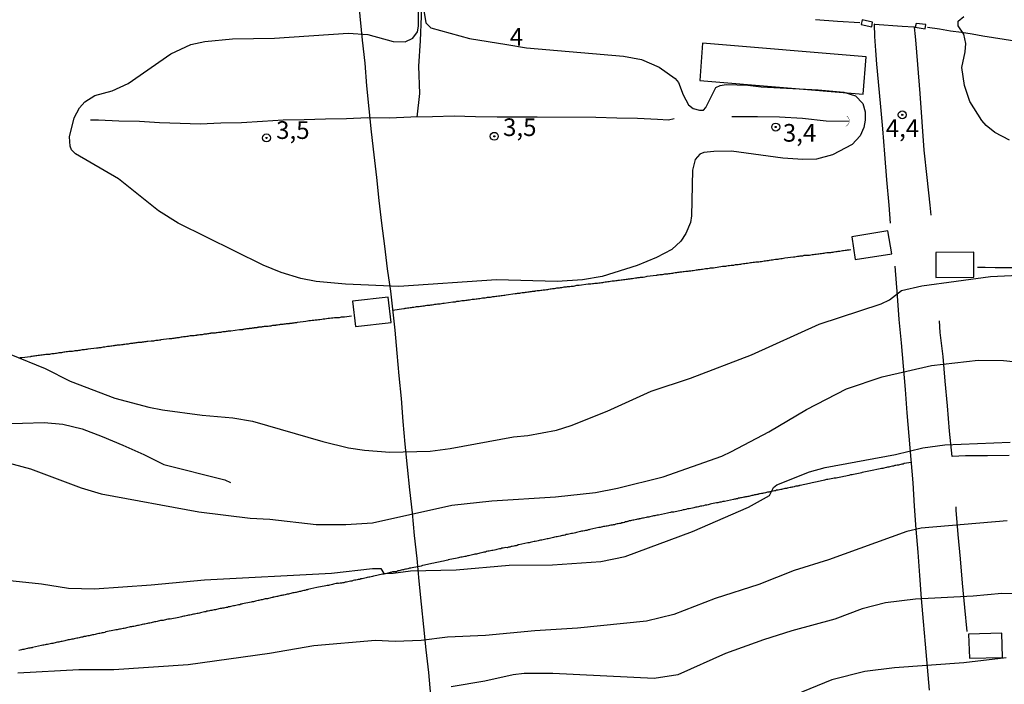
# Model space of a CAD drawing. Units: millimetres. Extents: x 177366 to 179299, y 1658850 to 1660419.
# Drawn here: x 178850 to 178989, y 1659396 to 1659490 of the extents above; entities that cross this region are included whole.
import ezdxf
from ezdxf.enums import TextEntityAlignment as Align

# ---------------------------------------------------------------- set-up
doc = ezdxf.new("R2010")
doc.units = ezdxf.units.MM
doc.header["$MEASUREMENT"] = 0
for name, color, linetype in [('V-BUEIRO', 5, 'Continuous'), ('V-CURVA_DE_NIVEL', 40, 'Continuous'), ('V-CURVA_MESTRA', 30, 'Continuous'), ('V-EDIFICACAO', 2, 'Continuous'), ('V-LOTE', 1, 'Continuous'), ('V-PONTO_DE_APARELHO', 4, 'Continuous'), ('V-TESTADA', 5, 'Continuous'), ('V-TEXTO_DE_ALTIMETRIA', 42, 'Continuous'), ('V-VALETA', 22, 'Continuous')]:
    doc.layers.add(name, color=color, linetype=linetype)

# ---------------------------------------------------------------- blocks, each defined once
blk = doc.blocks.new('305')
at = {"color": 0, "linetype": 'ByBlock', "lineweight": -2, "const_width": 0.05}
blk.add_lwpolyline([(0.73, 0.39, 0.60863), (-0.73, 0.38)], format="xyb", dxfattribs=at)
blk = doc.blocks.new('805')
at = {"color": 0, "linetype": 'ByBlock', "lineweight": -2}
for radius in [0.562, 0.0806]:
    blk.add_circle((0, 0), radius, dxfattribs=at)

msp = doc.modelspace()

# ---------------------------------------------------------------- linework, layer by layer
at = {"layer": 'V-CURVA_DE_NIVEL'}
for points in [[(178907.12, 1659492.06), (178907.56, 1659489.17), (178908.28, 1659488.45), (178913.76, 1659486.96), (178919.03, 1659486.13)], [(178919.03, 1659486.13), (178921.81, 1659485.63), (178935.57, 1659484.48), (178938.11, 1659483.97), (178940.61, 1659482.91), (178942.86, 1659481.3), (178943.33, 1659480.75), (178944, 1659478.97), (178944.75, 1659477.57), (178945.41, 1659477.06), (178946.3, 1659476.8), (178946.91, 1659476.82), (178947.21, 1659477.19), (178948.65, 1659480.05), (178949.23, 1659480.33), (178950.12, 1659480.45), (178953.17, 1659480.35), (178955.04, 1659480.11), (178963.1, 1659479.69), (178966.75, 1659479.35), (178968.4, 1659478.84), (178969.44, 1659477.74), (178969.76, 1659476.59), (178969.78, 1659475.41), (178969.59, 1659474.35), (178969.08, 1659473.2), (178967.94, 1659471.96), (178965.14, 1659470.5), (178962.89, 1659469.89), (178960.94, 1659469.82), (178958.14, 1659470.04), (178950.84, 1659471.03), (178948.34, 1659470.99), (178946.94, 1659470.84), (178946.38, 1659470.59), (178945.7, 1659469.85), (178945.32, 1659468.32), (178945.19, 1659461.87), (178945.05, 1659460.93), (178944.41, 1659459.37), (178943.67, 1659458.27), (178942.4, 1659457.11), (178940.23, 1659455.95), (178937.52, 1659454.83), (178932.55, 1659453.28), (178929.75, 1659452.81), (178926.19, 1659452.56), (178917.58, 1659452.81), (178903.75, 1659451.86), (178896.19, 1659452.22), (178892.08, 1659452.6), (178889.91, 1659453), (178887.11, 1659453.87), (178884.57, 1659454.87), (178872.52, 1659460.85), (178869.72, 1659462.59), (178864.08, 1659467.11), (178857.97, 1659470.63), (178857.41, 1659471.2), (178857.22, 1659471.71), (178857.16, 1659473.07), (178857.79, 1659475.75), (178858.56, 1659477.15), (178859.32, 1659477.99), (178860.72, 1659478.88), (178863.2, 1659479.56), (178865.43, 1659480.58), (178871.5, 1659484.8), (178874.3, 1659486.12), (178876.29, 1659486.54), (178880.2, 1659486.92), (178886.14, 1659487.01), (178896.58, 1659487.73), (178899.38, 1659487.54), (178902.98, 1659486.54), (178904.64, 1659486.5), (178905.74, 1659487.01), (178906.42, 1659487.88), (178906.56, 1659488.69), (178906.56, 1659491.66)], [(178990.19, 1659472.58), (178988.13, 1659473.64), (178986.88, 1659474.66), (178986.28, 1659475.36), (178984.61, 1659478.04), (178983.82, 1659480.29), (178983.46, 1659482.87), (178983.93, 1659485.08), (178984.01, 1659486.27), (178983.74, 1659487.58), (178982.95, 1659488.77), (178982.95, 1659489.43), (178983.72, 1659490.06)], [(178847.19, 1659427.23), (178851.64, 1659426.06), (178858.81, 1659423.37), (178861.61, 1659422.54), (178875.45, 1659419.99), (178882.7, 1659419.08), (178885.5, 1659418.93), (178892.08, 1659418.21), (178896.28, 1659418.21), (178900.05, 1659418.42), (178911.25, 1659420.93), (178916.94, 1659421.56), (178925.93, 1659422.13), (178931.58, 1659422.71), (178934.72, 1659423.32), (178941.17, 1659424.92), (178949.48, 1659427.88), (178950.84, 1659428.52), (178956.14, 1659431.32), (178961.45, 1659434.48), (178967.15, 1659437.41), (178972.18, 1659439.11), (178979.18, 1659440.68), (178985.76, 1659441.44), (178989.36, 1659441.4), (178993.01, 1659441.02)], [(178848.25, 1659410.32), (178853.17, 1659409.79), (178856.99, 1659409.17), (178860.68, 1659409.09), (178868.7, 1659409.64), (178876.25, 1659410.36), (178894.24, 1659411.32), (178900.01, 1659411.99), (178901.2, 1659411.95), (178901.66, 1659411.27), (178902.98, 1659411.3), (178905.4, 1659411.64), (178911.89, 1659411.76), (178919.4, 1659412.44), (178925.51, 1659412.5), (178932.34, 1659412.95), (178935.82, 1659413.65), (178945.34, 1659417.19), (178953.26, 1659420.67), (178956.21, 1659422.28), (178956.8, 1659423.45), (178957.25, 1659423.79), (178961.87, 1659425.64), (178964.12, 1659426.27), (178974.09, 1659428.12), (178977.95, 1659429.03), (178981.05, 1659429.47), (178990.3, 1659429.84)], [(178989.87, 1659418.7), (178977.7, 1659417.68), (178975.66, 1659417.21), (178964.59, 1659413.2), (178959.71, 1659411.68), (178954.7, 1659409.7), (178948.55, 1659407.71), (178942.69, 1659405.46), (178938.83, 1659404.53), (178929.03, 1659403.51), (178923.01, 1659403.17), (178916.01, 1659402.49), (178910.66, 1659402.24), (178906.93, 1659401.77), (178903.23, 1659401.66), (178900.48, 1659401.76), (178891.74, 1659401.01), (178885.46, 1659399.93), (178873.92, 1659398.33), (178863.4, 1659397.65), (178858.48, 1659397.61), (178849.82, 1659397.15)], [(178993.35, 1659408.39), (178989.11, 1659408.43), (178985.04, 1659408.05), (178976.89, 1659407.62), (178972.65, 1659407.12), (178969.34, 1659406.27), (178965.48, 1659404.78), (178959.37, 1659403.17), (178955.38, 1659401.9), (178949.99, 1659399.95), (178943.25, 1659396.93), (178939.89, 1659396.42), (178925.55, 1659397.1), (178921.52, 1659397.1), (178919.95, 1659396.93), (178915.92, 1659396.04), (178911.17, 1659395.24)]]:
    msp.add_lwpolyline(points, dxfattribs=at)
at = {"layer": 'V-CURVA_MESTRA'}
for points in [[(178848.84, 1659442.25), (178853.68, 1659440.27), (178857.24, 1659438.49), (178863.57, 1659436.05), (178868.36, 1659434.78), (178870.31, 1659434.42), (178875.91, 1659433.65), (178880.28, 1659433.3), (178883.04, 1659432.81), (178893.01, 1659429.92), (178896.62, 1659429.05), (178898.91, 1659428.69), (178902.47, 1659428.44), (178908.2, 1659428.56), (178911.04, 1659428.95), (178919.99, 1659430.62), (178922.03, 1659430.81), (178926.1, 1659431.53), (178928.14, 1659432.19), (178933.25, 1659434.23), (178939.49, 1659437.05), (178945.03, 1659438.92), (178953.68, 1659442.21), (178963.25, 1659446.55), (178972.05, 1659449.42), (178973.24, 1659449.97), (178974.94, 1659451.3), (178977.78, 1659451.98), (178987.5, 1659453.28), (178996.45, 1659453.72)], [(178989.75, 1659399.35), (178983.72, 1659398.63), (178973.92, 1659397.93), (178969.72, 1659397.38), (178965.05, 1659396.23), (178960.89, 1659394.54), (178955.76, 1659392.06), (178953.43, 1659391.27), (178938.49, 1659390.12), (178934, 1659389.47), (178926.15, 1659387.75), (178921.44, 1659387.15), (178915.92, 1659386.22), (178908.5, 1659383.93), (178903.36, 1659382.06), (178897.89, 1659381), (178887.28, 1659378.46), (178881, 1659376.08), (178869.68, 1659372.69), (178863.4, 1659370.23), (178859.49, 1659368.55), (178856.74, 1659367.17), (178849.65, 1659363.29)]]:
    msp.add_lwpolyline(points, dxfattribs=at)
at = {"layer": 'V-EDIFICACAO'}
for points in [[(178969.34, 1659489.58), (178969.22, 1659488.93), (178970.72, 1659488.62), (178970.81, 1659489.28), (178969.34, 1659489.58)], [(178976.99, 1659489.06), (178976.85, 1659488.57), (178978.26, 1659488.34), (178978.34, 1659488.93), (178976.99, 1659489.06)], [(178946.74, 1659486.31), (178946.38, 1659481.01), (178969.47, 1659479.1), (178969.9, 1659484.37), (178946.74, 1659486.31)], [(178967.88, 1659458.91), (178968.34, 1659455.68), (178973.54, 1659456.5), (178972.97, 1659459.73), (178967.88, 1659458.91)], [(178979.76, 1659456.69), (178979.8, 1659453.12), (178985.17, 1659453.21), (178985.15, 1659456.75), (178979.76, 1659456.69)], [(178897.18, 1659449.79), (178897.62, 1659446.22), (178902.68, 1659446.79), (178902.27, 1659450.36), (178897.18, 1659449.79)], [(178984.41, 1659402.69), (178984.55, 1659399.28), (178989.23, 1659399.36), (178989.1, 1659402.84), (178984.41, 1659402.69)]]:
    msp.add_lwpolyline(points, close=True, dxfattribs=at)
at = {"layer": 'V-LOTE'}
for points in [[(178898.11, 1659491.6), (178898.59, 1659486.74), (178898.93, 1659483.49), (178899.2, 1659480.24), (178899.52, 1659476.99), (178899.84, 1659473.74), (178900.21, 1659470.51), (178900.58, 1659467.28), (178900.95, 1659464.05), (178901.32, 1659460.82), (178901.72, 1659457.59), (178902.12, 1659454.36), (178902.56, 1659451.21), (178903.18, 1659445.71), (178903.47, 1659442.42), (178903.76, 1659439.22), (178904.08, 1659436.01), (178904.34, 1659432.78), (178904.63, 1659429.55), (178904.92, 1659426.32), (178905.29, 1659423.09), (178905.66, 1659419.86), (178905.95, 1659416.63), (178906.29, 1659413.4), (178906.6, 1659410.17), (178906.91, 1659406.94), (178907.25, 1659403.71), (178907.6, 1659400.48), (178907.95, 1659397.25), (178908.26, 1659394.02)], [(178962.76, 1659489.66), (178965.85, 1659489.41), (178969.04, 1659489.21)], [(178971.09, 1659488.98), (178971.03, 1659488.98), (178971.11, 1659487.22), (178971.25, 1659485.28), (178971.4, 1659483.34), (178971.92, 1659477.81), (178972.21, 1659474.2), (178972.5, 1659470.59), (178972.79, 1659466.98), (178973.11, 1659463.37), (178973.32, 1659460.81)], [(178971.09, 1659488.98), (178975.02, 1659488.7), (178976.64, 1659488.59), (178976.71, 1659488.57), (178976.85, 1659487.24), (178976.94, 1659486.19), (178977.5, 1659479.16), (178977.8, 1659475.17), (178978.1, 1659471.18), (178978.5, 1659467.29), (178978.92, 1659463.4), (178979.06, 1659461.97)], [(178978.6, 1659488.56), (178980.3, 1659488.32), (178981.85, 1659488.06), (178983.4, 1659487.84), (178984.92, 1659487.61), (178986.43, 1659487.35), (178987.94, 1659487.11), (178989.45, 1659486.87), (178990.96, 1659486.63)], [(178902.86, 1659448.54), (178904.45, 1659448.74), (178904.56, 1659448.76), (178904.65, 1659448.8), (178904.82, 1659448.8), (178904.99, 1659448.85), (178905.16, 1659448.85), (178905.37, 1659448.89), (178905.54, 1659448.89), (178905.71, 1659448.93), (178905.89, 1659448.95), (178906.1, 1659448.97), (178906.27, 1659449.02), (178906.44, 1659449.02), (178906.65, 1659449.06), (178906.82, 1659449.08), (178906.99, 1659449.1), (178907.16, 1659449.12), (178907.38, 1659449.14), (178907.55, 1659449.17), (178907.72, 1659449.21), (178907.93, 1659449.23), (178908.14, 1659449.25), (178908.31, 1659449.27), (178908.48, 1659449.29), (178908.7, 1659449.34), (178908.87, 1659449.36), (178909.04, 1659449.36), (178909.25, 1659449.4), (178909.46, 1659449.42), (178909.63, 1659449.44), (178909.8, 1659449.46), (178910.01, 1659449.51), (178910.19, 1659449.53), (178911.42, 1659449.71), (178911.59, 1659449.7), (178911.76, 1659449.72), (178911.97, 1659449.78), (178912.14, 1659449.8), (178912.31, 1659449.8), (178912.48, 1659449.85), (178912.7, 1659449.87), (178912.87, 1659449.91), (178913.04, 1659449.91), (178913.25, 1659449.93), (178913.42, 1659449.95), (178913.59, 1659449.97), (178913.76, 1659449.99), (178913.97, 1659450.04), (178914.14, 1659450.06), (178914.31, 1659450.06), (178914.49, 1659450.1), (178914.7, 1659450.12), (178914.87, 1659450.14), (178915.04, 1659450.19), (178915.25, 1659450.19), (178915.42, 1659450.23), (178915.59, 1659450.27), (178915.76, 1659450.29), (178915.98, 1659450.29), (178916.15, 1659450.32), (178916.32, 1659450.34), (178916.53, 1659450.36), (178916.74, 1659450.38), (178916.91, 1659450.4), (178917.08, 1659450.44), (178917.29, 1659450.46), (178917.47, 1659450.49), (178917.64, 1659450.51), (178917.85, 1659450.53), (178918.06, 1659450.57), (178918.23, 1659450.59), (178918.4, 1659450.61), (178918.61, 1659450.63), (178918.78, 1659450.66), (178918.96, 1659450.7), (178920.23, 1659450.86), (178920.4, 1659450.89), (178920.57, 1659450.91), (178920.74, 1659450.93), (178920.91, 1659450.95), (178921.04, 1659450.97), (178921.21, 1659451), (178921.38, 1659451.02), (178921.55, 1659451.04), (178921.68, 1659451.06), (178921.85, 1659451.08), (178922.02, 1659451.1), (178922.19, 1659451.12), (178922.36, 1659451.14), (178922.53, 1659451.17), (178922.7, 1659451.19), (178922.87, 1659451.21), (178923, 1659451.21), (178923.04, 1659451.25), (178923.17, 1659451.25), (178923.34, 1659451.29), (178923.51, 1659451.29), (178923.68, 1659451.31), (178923.85, 1659451.34), (178924.02, 1659451.36), (178924.02, 1659451.36), (178924.19, 1659451.4), (178924.32, 1659451.4), (178924.49, 1659451.42), (178924.66, 1659451.44), (178924.83, 1659451.46), (178925, 1659451.51), (178925.17, 1659451.53), (178925.34, 1659451.55), (178925.51, 1659451.57), (178925.64, 1659451.57), (178925.81, 1659451.61), (178925.98, 1659451.64), (178926.15, 1659451.66), (178926.32, 1659451.68), (178926.49, 1659451.68), (178926.66, 1659451.72), (178926.83, 1659451.74), (178927, 1659451.76), (178927.17, 1659451.81), (178927.34, 1659451.81), (178927.51, 1659451.83), (178927.64, 1659451.85), (178927.81, 1659451.85), (178927.98, 1659451.89), (178928.15, 1659451.91), (178928.32, 1659451.93), (178928.49, 1659451.93), (178928.66, 1659451.98), (178928.83, 1659452), (178928.96, 1659452.04), (178929.13, 1659452.06), (178929.3, 1659452.06), (178930.58, 1659452.25), (178930.79, 1659452.25), (178930.96, 1659452.27), (178931.17, 1659452.29), (178931.34, 1659452.29), (178931.51, 1659452.32), (178931.68, 1659452.34), (178931.9, 1659452.36), (178932.07, 1659452.4), (178932.24, 1659452.4), (178932.45, 1659452.44), (178932.62, 1659452.44), (178932.79, 1659452.49), (178932.96, 1659452.51), (178933.17, 1659452.53), (178933.34, 1659452.57), (178933.52, 1659452.57), (178933.73, 1659452.61), (178933.94, 1659452.66), (178934.11, 1659452.66), (178934.28, 1659452.68), (178934.49, 1659452.7), (178934.66, 1659452.74), (178934.83, 1659452.76), (178935.01, 1659452.78), (178935.22, 1659452.8), (178935.39, 1659452.83), (178935.56, 1659452.87), (178935.77, 1659452.87), (178935.94, 1659452.91), (178936.11, 1659452.91), (178936.28, 1659452.95), (178936.5, 1659452.97), (178936.67, 1659453), (178936.84, 1659453), (178937.05, 1659453.04), (178937.26, 1659453.08), (178937.43, 1659453.1), (178937.6, 1659453.13), (178937.82, 1659453.15), (178937.99, 1659453.17), (178938.16, 1659453.21), (178938.37, 1659453.21), (178938.58, 1659453.25), (178938.75, 1659453.27), (178938.92, 1659453.32), (178940.2, 1659453.48), (178940.28, 1659453.49), (178940.37, 1659453.51), (178940.54, 1659453.51), (178940.71, 1659453.55), (178940.88, 1659453.55), (178941.09, 1659453.59), (178941.26, 1659453.61), (178941.43, 1659453.64), (178941.6, 1659453.66), (178941.82, 1659453.68), (178941.99, 1659453.7), (178942.16, 1659453.72), (178942.37, 1659453.76), (178942.54, 1659453.76), (178942.71, 1659453.81), (178942.88, 1659453.83), (178943.09, 1659453.85), (178943.26, 1659453.89), (178943.43, 1659453.89), (178943.6, 1659453.93), (178943.82, 1659453.93), (178943.82, 1659453.93), (178943.99, 1659453.98), (178944.16, 1659454), (178944.37, 1659454.04), (178944.54, 1659454.04), (178944.71, 1659454.06), (178944.88, 1659454.1), (178945.1, 1659454.1), (178945.27, 1659454.15), (178945.44, 1659454.15), (178945.65, 1659454.19), (178945.86, 1659454.21), (178946.03, 1659454.23), (178946.2, 1659454.27), (178946.41, 1659454.29), (178946.59, 1659454.32), (178946.76, 1659454.34), (178946.97, 1659454.36), (178947.18, 1659454.4), (178947.35, 1659454.4), (178947.52, 1659454.44), (178947.73, 1659454.46), (178947.9, 1659454.49), (178948.08, 1659454.53), (178948.29, 1659454.53), (178949.59, 1659454.74), (178949.63, 1659454.74), (178949.82, 1659454.74), (178950.03, 1659454.76), (178950.2, 1659454.79), (178950.37, 1659454.83), (178950.59, 1659454.85), (178950.8, 1659454.87), (178950.97, 1659454.91), (178951.18, 1659454.91), (178951.4, 1659454.96), (178951.57, 1659454.98), (178951.78, 1659455), (178951.99, 1659455.04), (178952.16, 1659455.04), (178952.33, 1659455.08), (178952.55, 1659455.13), (178952.76, 1659455.13), (178952.93, 1659455.17), (178953.14, 1659455.17), (178953.35, 1659455.21), (178953.52, 1659455.25), (178953.69, 1659455.25), (178953.91, 1659455.3), (178954.12, 1659455.32), (178954.29, 1659455.34), (178954.5, 1659455.38), (178954.72, 1659455.38), (178954.89, 1659455.42), (178955.1, 1659455.42), (178955.31, 1659455.47), (178955.48, 1659455.51), (178955.65, 1659455.51), (178955.87, 1659455.55), (178956.08, 1659455.57), (178956.25, 1659455.59), (178956.46, 1659455.64), (178956.67, 1659455.66), (178956.85, 1659455.68), (178957.06, 1659455.72), (178957.27, 1659455.72), (178957.44, 1659455.76), (178957.61, 1659455.78), (178957.82, 1659455.81), (178958.04, 1659455.83), (178958.21, 1659455.87), (178958.4, 1659455.91), (178959.65, 1659456.07), (178959.83, 1659456.08), (178960, 1659456.11), (178960.21, 1659456.15), (178960.42, 1659456.15), (178960.59, 1659456.19), (178960.76, 1659456.23), (178960.97, 1659456.23), (178961.15, 1659456.28), (178961.32, 1659456.28), (178961.53, 1659456.3), (178961.74, 1659456.32), (178961.91, 1659456.32), (178962.08, 1659456.36), (178962.29, 1659456.38), (178962.46, 1659456.4), (178962.64, 1659456.45), (178962.85, 1659456.45), (178963.06, 1659456.49), (178963.23, 1659456.49), (178963.4, 1659456.55), (178963.61, 1659456.55), (178963.78, 1659456.57), (178963.95, 1659456.59), (178964.13, 1659456.62), (178964.34, 1659456.66), (178964.51, 1659456.68), (178964.68, 1659456.7), (178964.89, 1659456.7), (178964.89, 1659456.7), (178965.06, 1659456.74), (178965.23, 1659456.74), (178965.4, 1659456.79), (178965.62, 1659456.83), (178965.79, 1659456.83), (178965.96, 1659456.87), (178966.17, 1659456.87), (178966.38, 1659456.91), (178966.55, 1659456.96), (178966.72, 1659456.96), (178966.93, 1659457), (178967.11, 1659457.02), (178967.28, 1659457.04), (178967.49, 1659457.08), (178967.76, 1659457.1)], [(178973.98, 1659454.76), (178974.29, 1659450.56), (178974.54, 1659447.18), (178974.88, 1659443.88), (178975.15, 1659440.58), (178975.42, 1659437.28), (178975.69, 1659433.98), (178975.96, 1659430.68), (178976.23, 1659427.38), (178976.5, 1659424.08), (178976.71, 1659420.78), (178976.96, 1659417.52), (178977.21, 1659414.26), (178977.46, 1659411), (178977.71, 1659407.74), (178978, 1659404.49), (178978.29, 1659401.24), (178978.56, 1659397.99), (178978.83, 1659394.74)], [(178991.26, 1659454.49), (178988.35, 1659454.51), (178988.19, 1659454.51), (178986.78, 1659454.54), (178985.66, 1659454.57)], [(178897.08, 1659447.68), (178896.05, 1659447.55), (178895.8, 1659447.55), (178895.58, 1659447.51), (178895.33, 1659447.46), (178895.11, 1659447.46), (178894.9, 1659447.46), (178894.65, 1659447.42), (178894.43, 1659447.4), (178894.22, 1659447.38), (178893.96, 1659447.34), (178893.75, 1659447.34), (178893.54, 1659447.29), (178893.28, 1659447.25), (178893.07, 1659447.25), (178892.86, 1659447.21), (178892.6, 1659447.16), (178892.39, 1659447.14), (178892.18, 1659447.12), (178891.92, 1659447.1), (178891.71, 1659447.08), (178891.5, 1659447.04), (178891.24, 1659446.99), (178891.03, 1659446.99), (178890.81, 1659446.95), (178890.6, 1659446.93), (178889.43, 1659446.76), (178889.36, 1659446.76), (178889.28, 1659446.74), (178889.15, 1659446.74), (178889.03, 1659446.74), (178888.9, 1659446.7), (178888.73, 1659446.67), (178888.6, 1659446.65), (178888.47, 1659446.65), (178888.35, 1659446.65), (178888.3, 1659446.65), (178888.22, 1659446.61), (178888.05, 1659446.61), (178887.92, 1659446.61), (178887.79, 1659446.57), (178887.66, 1659446.55), (178887.49, 1659446.53), (178887.32, 1659446.48), (178887.2, 1659446.48), (178887.07, 1659446.48), (178886.94, 1659446.48), (178886.88, 1659446.46), (178886.77, 1659446.44), (178886.6, 1659446.42), (178886.47, 1659446.4), (178886.34, 1659446.4), (178886.3, 1659446.36), (178886.17, 1659446.36), (178886, 1659446.36), (178885.88, 1659446.34), (178885.75, 1659446.31), (178885.62, 1659446.27), (178885.45, 1659446.27), (178885.28, 1659446.23), (178885.15, 1659446.23), (178885.02, 1659446.23), (178884.89, 1659446.23), (178884.85, 1659446.19), (178884.68, 1659446.19), (178884.56, 1659446.16), (178884.43, 1659446.16), (178884.3, 1659446.12), (178884.13, 1659446.1), (178883.96, 1659446.1), (178883.9, 1659446.1), (178883.83, 1659446.06), (178883.7, 1659446.06), (178883.66, 1659446.02), (178883.53, 1659446.02), (178883.36, 1659446.02), (178883.3, 1659446.02), (178883.24, 1659445.97), (178883.11, 1659445.97), (178882.98, 1659445.97), (178882.92, 1659445.95), (178882.81, 1659445.93), (178882.64, 1659445.93), (178882.58, 1659445.93), (178882.51, 1659445.89), (178882.38, 1659445.89), (178882.21, 1659445.87), (178882.04, 1659445.85), (178881.92, 1659445.85), (178881.79, 1659445.8), (178881.66, 1659445.8), (178881.64, 1659445.76), (178881.49, 1659445.76), (178881.32, 1659445.76), (178881.26, 1659445.76), (178881.19, 1659445.72), (178879.97, 1659445.57), (178879.87, 1659445.57), (178879.79, 1659445.55), (178879.62, 1659445.55), (178879.45, 1659445.5), (178879.45, 1659445.5), (178879.32, 1659445.5), (178879.19, 1659445.46), (178879.02, 1659445.46), (178878.85, 1659445.44), (178878.68, 1659445.42), (178878.55, 1659445.38), (178878.38, 1659445.38), (178878.21, 1659445.38), (178878.04, 1659445.33), (178877.91, 1659445.33), (178877.74, 1659445.29), (178877.57, 1659445.29), (178877.4, 1659445.25), (178877.28, 1659445.25), (178877.17, 1659445.25), (178877.15, 1659445.21), (178876.98, 1659445.21), (178876.81, 1659445.18), (178876.68, 1659445.16), (178876.55, 1659445.12), (178876.38, 1659445.12), (178876.21, 1659445.12), (178876.04, 1659445.08), (178875.91, 1659445.04), (178875.74, 1659445.04), (178875.57, 1659445.04), (178875.4, 1659444.99), (178875.28, 1659444.99), (178875.17, 1659444.99), (178875.15, 1659444.95), (178874.98, 1659444.95), (178874.81, 1659444.91), (178874.68, 1659444.91), (178874.61, 1659444.91), (178874.55, 1659444.87), (178874.38, 1659444.87), (178874.21, 1659444.87), (178874.04, 1659444.82), (178873.91, 1659444.8), (178873.74, 1659444.78), (178873.57, 1659444.74), (178873.4, 1659444.74), (178873.27, 1659444.74), (178873.1, 1659444.68), (178872.93, 1659444.68), (178872.76, 1659444.65), (178872.64, 1659444.63), (178872.51, 1659444.61), (178872.34, 1659444.61), (178872.17, 1659444.57), (178872.04, 1659444.57), (178871.91, 1659444.53), (178871.74, 1659444.53), (178871.57, 1659444.48), (178871.4, 1659444.48), (178871.27, 1659444.46), (178870.07, 1659444.31), (178870.02, 1659444.29), (178869.87, 1659444.27), (178869.7, 1659444.25), (178869.53, 1659444.23), (178869.36, 1659444.23), (178869.19, 1659444.18), (178869.02, 1659444.14), (178868.85, 1659444.14), (178868.68, 1659444.12), (178868.25, 1659444.1), (178868.08, 1659444.08), (178867.95, 1659444.06), (178867.78, 1659444.03), (178867.61, 1659444.01), (178867.44, 1659444.01), (178867.31, 1659443.97), (178867.14, 1659443.95), (178866.97, 1659443.93), (178866.8, 1659443.93), (178866.68, 1659443.89), (178866.55, 1659443.89), (178866.38, 1659443.84), (178866.21, 1659443.84), (178866.08, 1659443.8), (178865.95, 1659443.8), (178865.78, 1659443.8), (178865.61, 1659443.76), (178865.44, 1659443.72), (178865.31, 1659443.72), (178865.14, 1659443.72), (178864.97, 1659443.67), (178864.8, 1659443.67), (178864.67, 1659443.63), (178864.5, 1659443.63), (178864.33, 1659443.59), (178864.16, 1659443.59), (178864.04, 1659443.55), (178863.91, 1659443.55), (178863.74, 1659443.5), (178863.57, 1659443.5), (178863.44, 1659443.46), (178863.31, 1659443.46), (178863.14, 1659443.42), (178863.14, 1659443.42), (178862.97, 1659443.42), (178862.8, 1659443.38), (178862.67, 1659443.38), (178862.5, 1659443.36), (178862.33, 1659443.33), (178862.16, 1659443.29), (178862.04, 1659443.29), (178861.91, 1659443.29), (178861.74, 1659443.25), (178861.57, 1659443.21), (178861.44, 1659443.21), (178861.31, 1659443.21), (178861.14, 1659443.16), (178860.97, 1659443.16), (178859.78, 1659443.02), (178859.73, 1659442.99), (178859.61, 1659442.97), (178859.44, 1659442.95), (178859.27, 1659442.93), (178859.1, 1659442.91), (178858.93, 1659442.91), (178858.76, 1659442.86), (178858.59, 1659442.82), (178858.42, 1659442.82), (178858.25, 1659442.78), (178858.08, 1659442.78), (178857.91, 1659442.78), (178857.74, 1659442.74), (178857.56, 1659442.69), (178857.39, 1659442.69), (178857.22, 1659442.65), (178857.05, 1659442.65), (178856.84, 1659442.61), (178856.67, 1659442.61), (178856.5, 1659442.57), (178856.33, 1659442.57), (178856.16, 1659442.52), (178855.99, 1659442.5), (178855.82, 1659442.48), (178855.65, 1659442.48), (178855.48, 1659442.44), (178855.31, 1659442.4), (178855.14, 1659442.4), (178854.97, 1659442.35), (178854.8, 1659442.35), (178854.63, 1659442.33), (178854.46, 1659442.31), (178854.29, 1659442.27), (178854.12, 1659442.25), (178853.95, 1659442.23), (178853.78, 1659442.23), (178853.61, 1659442.18), (178853.44, 1659442.18), (178853.27, 1659442.14), (178853.09, 1659442.14), (178852.88, 1659442.1), (178852.71, 1659442.1), (178852.54, 1659442.06), (178852.37, 1659442.06), (178852.2, 1659442.01), (178852.03, 1659441.99), (178851.86, 1659441.97), (178851.69, 1659441.95), (178851.6, 1659441.93), (178850.41, 1659441.79), (178850.16, 1659441.76), (178849.94, 1659441.72)], [(178990.15, 1659427.95), (178987.07, 1659427.92), (178983.99, 1659427.89), (178982.08, 1659427.81), (178981.73, 1659431.38), (178981.44, 1659434.97), (178981.09, 1659438.46), (178980.8, 1659441.95), (178980.4, 1659445.38), (178980.31, 1659447.02)], [(178976.26, 1659426.97), (178975.33, 1659426.82), (178975.23, 1659426.81), (178975.15, 1659426.75), (178975.11, 1659426.73), (178974.98, 1659426.73), (178974.81, 1659426.69), (178974.64, 1659426.64), (178974.47, 1659426.6), (178974.3, 1659426.6), (178974.13, 1659426.56), (178973.96, 1659426.52), (178973.79, 1659426.47), (178973.62, 1659426.43), (178973.45, 1659426.39), (178973.28, 1659426.35), (178973.11, 1659426.32), (178972.94, 1659426.3), (178972.77, 1659426.26), (178972.6, 1659426.22), (178972.43, 1659426.18), (178972.26, 1659426.13), (178972.09, 1659426.11), (178971.92, 1659426.09), (178970.52, 1659425.77), (178969.33, 1659425.53), (178969.27, 1659425.52), (178969.06, 1659425.45), (178968.81, 1659425.41), (178968.6, 1659425.37), (178968.38, 1659425.32), (178968.13, 1659425.28), (178967.91, 1659425.22), (178967.7, 1659425.2), (178967.45, 1659425.13), (178967.23, 1659425.07), (178967.02, 1659425.05), (178966.76, 1659424.98), (178966.55, 1659424.94), (178966.34, 1659424.9), (178966.08, 1659424.86), (178965.87, 1659424.81), (178965.66, 1659424.77), (178965.4, 1659424.73), (178965.19, 1659424.71), (178964.98, 1659424.64), (178964.72, 1659424.6), (178964.51, 1659424.56), (178964.3, 1659424.54), (178964.04, 1659424.45), (178963.83, 1659424.41), (178963.61, 1659424.37), (178963.4, 1659424.32), (178963.19, 1659424.28), (178962.98, 1659424.22), (178962.72, 1659424.18), (178962.51, 1659424.15), (178962.29, 1659424.11), (178962.08, 1659424.03), (178961.87, 1659424.01), (178960.58, 1659423.72), (178960.57, 1659423.71), (178960.46, 1659423.71), (178960.42, 1659423.66), (178960.35, 1659423.66), (178960.25, 1659423.64), (178960.08, 1659423.6), (178959.95, 1659423.6), (178959.83, 1659423.56), (178959.7, 1659423.51), (178959.53, 1659423.49), (178959.4, 1659423.47), (178959.27, 1659423.45), (178959.14, 1659423.41), (178958.97, 1659423.37), (178958.8, 1659423.34), (178958.72, 1659423.34), (178958.68, 1659423.3), (178958.55, 1659423.28), (178958.42, 1659423.28), (178958.25, 1659423.24), (178958.08, 1659423.2), (178957.95, 1659423.15), (178957.82, 1659423.13), (178957.65, 1659423.11), (178957.48, 1659423.07), (178957.36, 1659423.05), (178957.23, 1659423.03), (178957.1, 1659422.98), (178956.93, 1659422.94), (178956.76, 1659422.92), (178956.63, 1659422.9), (178956.5, 1659422.86), (178956.33, 1659422.83), (178956.27, 1659422.81), (178956.18, 1659422.79), (178956.08, 1659422.77), (178955.95, 1659422.75), (178955.82, 1659422.73), (178955.65, 1659422.69), (178955.48, 1659422.64), (178955.48, 1659422.64), (178955.36, 1659422.62), (178955.23, 1659422.6), (178955.1, 1659422.56), (178954.93, 1659422.54), (178954.8, 1659422.52), (178954.67, 1659422.49), (178954.63, 1659422.47), (178954.57, 1659422.45), (178954.46, 1659422.43), (178954.29, 1659422.41), (178954.12, 1659422.39), (178953.99, 1659422.34), (178953.87, 1659422.32), (178953.74, 1659422.28), (178953.57, 1659422.26), (178953.44, 1659422.22), (178953.31, 1659422.17), (178953.18, 1659422.17), (178953.01, 1659422.13), (178952.84, 1659422.09), (178952.72, 1659422.07), (178952.59, 1659422.05), (178952.46, 1659422), (178952.29, 1659421.98), (178952.12, 1659421.96), (178951.99, 1659421.92), (178951.86, 1659421.9), (178951.69, 1659421.85), (178951.52, 1659421.81), (178951.4, 1659421.79), (178951.27, 1659421.77), (178951.14, 1659421.75), (178949.86, 1659421.46), (178949.8, 1659421.47), (178949.71, 1659421.45), (178949.61, 1659421.43), (178949.39, 1659421.37), (178949.18, 1659421.34), (178948.93, 1659421.28), (178948.71, 1659421.24), (178948.5, 1659421.2), (178948.25, 1659421.15), (178948.03, 1659421.11), (178947.82, 1659421.07), (178947.56, 1659421), (178947.35, 1659420.94), (178947.14, 1659420.92), (178946.88, 1659420.83), (178946.67, 1659420.81), (178946.46, 1659420.77), (178946.2, 1659420.7), (178945.99, 1659420.66), (178945.78, 1659420.64), (178945.52, 1659420.56), (178945.31, 1659420.51), (178945.1, 1659420.47), (178944.84, 1659420.41), (178944.63, 1659420.39), (178944.41, 1659420.34), (178944.2, 1659420.28), (178943.99, 1659420.26), (178943.78, 1659420.19), (178943.52, 1659420.13), (178943.31, 1659420.09), (178943.09, 1659420.05), (178942.88, 1659420), (178942.67, 1659419.96), (178942.46, 1659419.92), (178942.31, 1659419.92), (178942.2, 1659419.9), (178941.99, 1659419.83), (178941.77, 1659419.81), (178940.5, 1659419.53), (178940.33, 1659419.51), (178940.16, 1659419.47), (178939.99, 1659419.43), (178939.82, 1659419.41), (178939.65, 1659419.36), (178939.48, 1659419.34), (178939.31, 1659419.28), (178939.13, 1659419.24), (178938.92, 1659419.21), (178938.75, 1659419.17), (178938.58, 1659419.15), (178938.41, 1659419.11), (178938.24, 1659419.09), (178938.07, 1659419.04), (178937.9, 1659419), (178937.79, 1659419), (178937.73, 1659418.96), (178937.66, 1659418.96), (178937.56, 1659418.94), (178937.39, 1659418.92), (178937.22, 1659418.87), (178937.05, 1659418.83), (178936.88, 1659418.81), (178936.71, 1659418.75), (178936.54, 1659418.73), (178936.37, 1659418.7), (178936.28, 1659418.68), (178936.28, 1659418.68), (178936.2, 1659418.62), (178936.11, 1659418.6), (178936.03, 1659418.58), (178935.86, 1659418.56), (178935.69, 1659418.49), (178935.52, 1659418.45), (178935.35, 1659418.43), (178935.18, 1659418.36), (178935.01, 1659418.34), (178934.83, 1659418.3), (178934.66, 1659418.28), (178934.49, 1659418.24), (178934.28, 1659418.17), (178934.11, 1659418.17), (178933.94, 1659418.11), (178933.77, 1659418.09), (178933.6, 1659418.04), (178933.43, 1659418), (178933.26, 1659417.98), (178933.09, 1659417.94), (178932.92, 1659417.92), (178932.75, 1659417.89), (178932.58, 1659417.85), (178932.41, 1659417.81), (178932.24, 1659417.79), (178932.07, 1659417.75), (178930.8, 1659417.49), (178930.7, 1659417.45), (178930.58, 1659417.43), (178930.36, 1659417.36), (178930.19, 1659417.34), (178930.02, 1659417.32), (178929.81, 1659417.24), (178929.64, 1659417.24), (178929.47, 1659417.19), (178929.3, 1659417.15), (178929.09, 1659417.11), (178928.92, 1659417.07), (178928.75, 1659417.02), (178928.58, 1659416.98), (178928.36, 1659416.94), (178928.19, 1659416.92), (178928.02, 1659416.87), (178927.81, 1659416.83), (178927.64, 1659416.79), (178927.47, 1659416.77), (178927.3, 1659416.7), (178927.09, 1659416.66), (178926.92, 1659416.62), (178926.75, 1659416.6), (178926.58, 1659416.55), (178926.36, 1659416.51), (178926.19, 1659416.47), (178926.02, 1659416.43), (178925.81, 1659416.38), (178925.64, 1659416.36), (178925.47, 1659416.32), (178925.3, 1659416.28), (178925.09, 1659416.23), (178924.92, 1659416.19), (178924.75, 1659416.17), (178924.57, 1659416.13), (178924.36, 1659416.06), (178924.19, 1659416.04), (178924.02, 1659416), (178923.81, 1659415.96), (178923.64, 1659415.92), (178923.47, 1659415.87), (178923.3, 1659415.85), (178923.08, 1659415.81), (178922.91, 1659415.77), (178922.74, 1659415.72), (178922.53, 1659415.68), (178922.36, 1659415.64), (178922.19, 1659415.6), (178922.02, 1659415.58), (178920.75, 1659415.32), (178920.65, 1659415.3), (178920.53, 1659415.24), (178920.36, 1659415.19), (178920.19, 1659415.17), (178920.02, 1659415.13), (178919.81, 1659415.08), (178919.64, 1659415.06), (178919.47, 1659414.98), (178919.3, 1659414.98), (178919.08, 1659414.91), (178918.91, 1659414.92), (178918.74, 1659414.89), (178918.53, 1659414.85), (178918.36, 1659414.83), (178918.19, 1659414.77), (178918.02, 1659414.74), (178917.81, 1659414.7), (178917.64, 1659414.66), (178917.47, 1659414.62), (178917.29, 1659414.57), (178917.08, 1659414.53), (178916.91, 1659414.51), (178916.74, 1659414.47), (178916.74, 1659414.47), (178916.53, 1659414.42), (178916.36, 1659414.4), (178916.19, 1659414.36), (178916.02, 1659414.3), (178915.8, 1659414.26), (178915.63, 1659414.23), (178915.46, 1659414.17), (178915.25, 1659414.13), (178915.08, 1659414.11), (178914.91, 1659414.06), (178914.74, 1659414.02), (178914.53, 1659414), (178914.36, 1659413.94), (178914.19, 1659413.92), (178914.02, 1659413.87), (178913.8, 1659413.83), (178913.63, 1659413.77), (178913.46, 1659413.75), (178913.25, 1659413.68), (178913.08, 1659413.66), (178912.91, 1659413.64), (178912.74, 1659413.59), (178912.53, 1659413.55), (178912.36, 1659413.51), (178912.19, 1659413.47), (178912.02, 1659413.44), (178910.75, 1659413.18), (178910.69, 1659413.17), (178910.69, 1659413.13), (178910.48, 1659413.11), (178910.27, 1659413.06), (178910.06, 1659413), (178909.8, 1659412.96), (178909.59, 1659412.91), (178909.38, 1659412.87), (178909.12, 1659412.83), (178908.91, 1659412.79), (178908.7, 1659412.74), (178908.44, 1659412.68), (178908.23, 1659412.62), (178908.01, 1659412.57), (178907.8, 1659412.53), (178907.59, 1659412.49), (178907.38, 1659412.43), (178907.12, 1659412.38), (178906.91, 1659412.32), (178905.66, 1659412.06), (178905.63, 1659412.06), (178905.46, 1659412.02), (178905.29, 1659412), (178905.16, 1659411.96), (178905.03, 1659411.93), (178904.86, 1659411.89), (178904.69, 1659411.87), (178904.52, 1659411.83), (178904.4, 1659411.79), (178904.27, 1659411.76), (178904.1, 1659411.74), (178903.93, 1659411.7), (178903.8, 1659411.66), (178903.67, 1659411.64), (178903.63, 1659411.62), (178903.54, 1659411.57), (178903.44, 1659411.51), (178903.29, 1659411.51), (178903.16, 1659411.49), (178903.03, 1659411.49), (178902.86, 1659411.49), (178902.77, 1659411.47), (178902.69, 1659411.4), (178902.62, 1659411.4), (178902.52, 1659411.38), (178902.39, 1659411.36), (178902.22, 1659411.32), (178902.05, 1659411.28), (178901.88, 1659411.23), (178901.76, 1659411.21), (178901.63, 1659411.19), (178901.46, 1659411.15), (178900.2, 1659410.89), (178900.18, 1659410.89), (178900.01, 1659410.85), (178899.84, 1659410.81), (178899.67, 1659410.76), (178899.5, 1659410.72), (178899.29, 1659410.68), (178899.12, 1659410.64), (178898.95, 1659410.61), (178898.78, 1659410.55), (178898.56, 1659410.53), (178898.39, 1659410.49), (178898.22, 1659410.42), (178898.01, 1659410.42), (178897.84, 1659410.38), (178897.67, 1659410.32), (178897.5, 1659410.3), (178897.29, 1659410.25), (178897.12, 1659410.19), (178896.94, 1659410.17), (178896.73, 1659410.13), (178896.73, 1659410.13), (178896.52, 1659410.08), (178896.35, 1659410.04), (178896.18, 1659410.02), (178895.97, 1659409.96), (178895.8, 1659409.96), (178895.63, 1659409.91), (178895.45, 1659409.89), (178895.24, 1659409.87), (178895.07, 1659409.91), (178895.01, 1659409.85), (178894.9, 1659409.83), (178894.69, 1659409.79), (178894.52, 1659409.76), (178894.35, 1659409.72), (178894.18, 1659409.66), (178893.96, 1659409.62), (178893.79, 1659409.57), (178893.62, 1659409.55), (178893.41, 1659409.53), (178892.16, 1659409.27), (178890.9, 1659408.98), (178890.9, 1659408.93), (178890.73, 1659408.93), (178890.66, 1659408.93), (178890.6, 1659408.89), (178890.47, 1659408.85), (178890.3, 1659408.85), (178890.13, 1659408.81), (178889.96, 1659408.76), (178889.84, 1659408.72), (178889.71, 1659408.7), (178889.54, 1659408.68), (178889.37, 1659408.64), (178889.24, 1659408.59), (178889.11, 1659408.57), (178888.94, 1659408.55), (178888.77, 1659408.51), (178888.6, 1659408.47), (178888.47, 1659408.42), (178888.3, 1659408.4), (178888.13, 1659408.36), (178887.96, 1659408.32), (178887.83, 1659408.3), (178887.66, 1659408.25), (178887.49, 1659408.21), (178887.32, 1659408.19), (178887.2, 1659408.15), (178887.07, 1659408.13), (178886.9, 1659408.08), (178886.73, 1659408.06), (178886.6, 1659408.02), (178886.47, 1659408), (178886.3, 1659407.96), (178886.13, 1659407.91), (178885.98, 1659407.91), (178885.96, 1659407.87), (178885.89, 1659407.87), (178885.83, 1659407.85), (178885.66, 1659407.8), (178885.49, 1659407.78), (178885.32, 1659407.74), (178885.19, 1659407.7), (178885.02, 1659407.66), (178884.85, 1659407.66), (178884.68, 1659407.61), (178884.56, 1659407.57), (178884.43, 1659407.53), (178884.26, 1659407.53), (178884.09, 1659407.49), (178883.96, 1659407.46), (178883.83, 1659407.42), (178883.66, 1659407.38), (178883.49, 1659407.36), (178883.32, 1659407.32), (178883.19, 1659407.27), (178883.02, 1659407.25), (178882.85, 1659407.21), (178881.61, 1659406.95), (178881.51, 1659406.93), (178881.41, 1659406.91), (178881.24, 1659406.85), (178881.07, 1659406.81), (178880.89, 1659406.78), (178880.68, 1659406.74), (178880.51, 1659406.7), (178880.34, 1659406.68), (178880.17, 1659406.64), (178880, 1659406.59), (178879.83, 1659406.55), (178879.66, 1659406.53), (178879.49, 1659406.47), (178879.32, 1659406.47), (178879.15, 1659406.42), (178878.98, 1659406.38), (178878.81, 1659406.34), (178878.64, 1659406.31), (178878.47, 1659406.29), (178878.3, 1659406.25), (178878.13, 1659406.21), (178877.96, 1659406.17), (178877.96, 1659406.17), (178877.79, 1659406.14), (178877.62, 1659406.1), (178877.45, 1659406.06), (178877.28, 1659406.04), (178877.11, 1659406.02), (178876.94, 1659405.98), (178876.77, 1659405.93), (178876.6, 1659405.91), (178876.42, 1659405.85), (178876.25, 1659405.83), (178876.04, 1659405.78), (178875.87, 1659405.74), (178875.7, 1659405.7), (178875.53, 1659405.66), (178875.36, 1659405.61), (178875.19, 1659405.59), (178875.02, 1659405.57), (178874.85, 1659405.53), (178874.68, 1659405.51), (178874.51, 1659405.44), (178874.34, 1659405.42), (178874.17, 1659405.38), (178874, 1659405.36), (178873.83, 1659405.32), (178873.66, 1659405.27), (178873.49, 1659405.23), (178873.32, 1659405.21), (178873.15, 1659405.19), (178872.98, 1659405.15), (178872.81, 1659405.1), (178872.64, 1659405.06), (178871.4, 1659404.8), (178871.25, 1659404.85), (178871.23, 1659404.8), (178871.06, 1659404.78), (178870.89, 1659404.76), (178870.72, 1659404.72), (178870.55, 1659404.68), (178870.38, 1659404.63), (178870.21, 1659404.59), (178870.04, 1659404.59), (178869.87, 1659404.55), (178869.7, 1659404.51), (178869.53, 1659404.46), (178869.36, 1659404.44), (178869.19, 1659404.4), (178869.02, 1659404.38), (178868.85, 1659404.34), (178868.68, 1659404.29), (178868.51, 1659404.25), (178868.34, 1659404.23), (178868.17, 1659404.19), (178868, 1659404.14), (178867.82, 1659404.1), (178867.65, 1659404.08), (178867.44, 1659404.04), (178867.27, 1659404), (178867.1, 1659403.95), (178866.93, 1659403.91), (178866.76, 1659403.91), (178866.59, 1659403.87), (178866.42, 1659403.83), (178866.25, 1659403.78), (178866.08, 1659403.76), (178865.91, 1659403.72), (178865.74, 1659403.7), (178865.57, 1659403.66), (178865.4, 1659403.61), (178865.23, 1659403.59), (178865.06, 1659403.55), (178864.89, 1659403.5), (178864.72, 1659403.48), (178864.55, 1659403.44), (178864.38, 1659403.4), (178864.21, 1659403.38), (178864.04, 1659403.33), (178863.87, 1659403.27), (178863.7, 1659403.27), (178863.53, 1659403.23), (178862.3, 1659402.99), (178862.21, 1659402.95), (178862.12, 1659402.93), (178861.95, 1659402.89), (178861.78, 1659402.85), (178861.61, 1659402.82), (178861.44, 1659402.78), (178861.27, 1659402.76), (178861.1, 1659402.72), (178860.93, 1659402.7), (178860.76, 1659402.65), (178860.59, 1659402.59), (178860.42, 1659402.57), (178860.25, 1659402.55), (178860.08, 1659402.51), (178859.91, 1659402.46), (178859.74, 1659402.42), (178859.57, 1659402.38), (178859.4, 1659402.36), (178859.23, 1659402.34), (178859.16, 1659402.34), (178859.16, 1659402.34), (178859.09, 1659402.29), (178859.05, 1659402.27), (178858.99, 1659402.25), (178858.84, 1659402.25), (178858.67, 1659402.21), (178858.5, 1659402.17), (178858.33, 1659402.12), (178858.16, 1659402.1), (178857.99, 1659402.06), (178857.82, 1659402.04), (178857.65, 1659401.99), (178857.48, 1659401.95), (178857.31, 1659401.93), (178857.14, 1659401.89), (178856.97, 1659401.87), (178856.8, 1659401.82), (178856.63, 1659401.78), (178856.46, 1659401.74), (178856.29, 1659401.7), (178856.12, 1659401.65), (178855.95, 1659401.63), (178855.78, 1659401.61), (178855.61, 1659401.55), (178855.44, 1659401.53), (178855.27, 1659401.5), (178855.1, 1659401.46), (178854.93, 1659401.42), (178854.76, 1659401.38), (178854.58, 1659401.36), (178854.41, 1659401.31), (178854.2, 1659401.27), (178854.03, 1659401.23), (178853.86, 1659401.21), (178853.69, 1659401.16), (178853.52, 1659401.14), (178853.35, 1659401.1), (178853.18, 1659401.06), (178851.89, 1659400.8), (178851.84, 1659400.76), (178851.69, 1659400.74), (178851.52, 1659400.72), (178851.35, 1659400.68), (178851.18, 1659400.65), (178851.01, 1659400.59), (178850.84, 1659400.57), (178850.67, 1659400.52), (178850.5, 1659400.5), (178850.33, 1659400.46), (178850.16, 1659400.42), (178849.99, 1659400.38)], [(178984.19, 1659403.06), (178983.86, 1659406.44), (178983.56, 1659409.88), (178983.26, 1659413.32), (178982.96, 1659416.76), (178982.66, 1659420.2), (178982.64, 1659420.71)]]:
    msp.add_lwpolyline(points, dxfattribs=at)
at = {"layer": 'V-TESTADA'}
for points in [[(178962.76, 1659489.66), (178965.85, 1659489.41), (178969.04, 1659489.21)], [(178978.6, 1659488.56), (178980.3, 1659488.32), (178981.85, 1659488.06), (178983.4, 1659487.84), (178984.92, 1659487.61), (178986.43, 1659487.35), (178987.94, 1659487.11), (178989.45, 1659486.87), (178990.96, 1659486.63)]]:
    msp.add_lwpolyline(points, dxfattribs=at)
at = {"layer": 'V-VALETA'}
for points in [[(178906.36, 1659475.83), (178906.72, 1659479.2), (178906.61, 1659483.04), (178906.81, 1659486.63), (178906.98, 1659490.11), (178906.97, 1659492.93)], [(178942.72, 1659475.58), (178941.94, 1659475.41), (178940.38, 1659475.5), (178937.56, 1659475.64), (178934.61, 1659475.68), (178931.66, 1659475.79), (178923.33, 1659475.84), (178920.7, 1659475.84), (178917.66, 1659475.83), (178914.62, 1659475.89), (178911.58, 1659475.95), (178908.51, 1659475.86), (178905.47, 1659475.82), (178902.43, 1659475.7), (178899.39, 1659475.74), (178896.35, 1659475.6), (178893.36, 1659475.53), (178890.37, 1659475.46), (178887.38, 1659475.39), (178884.44, 1659475.22), (178881.5, 1659475.05), (178878.58, 1659474.98), (178875.66, 1659474.86), (178872.79, 1659474.95), (178869.89, 1659475.01), (178867.03, 1659475.21), (178864.13, 1659475.25), (178861.24, 1659475.39), (178860.12, 1659475.4)], [(178967.52, 1659475.22), (178964.24, 1659475.28), (178960.91, 1659475.65), (178957.63, 1659475.84), (178954.55, 1659475.88), (178951.61, 1659475.86), (178950.9, 1659475.87)], [(178838.98, 1659432.6), (178841.78, 1659432.3), (178850.5, 1659432.51), (178853.54, 1659432.62), (178856.2, 1659432.4), (178858.92, 1659431.72), (178861.76, 1659430.63), (178864.7, 1659429.43), (178867.65, 1659428.1), (178870.51, 1659426.68), (178879.14, 1659424.51), (178879.95, 1659424.13)]]:
    msp.add_lwpolyline(points, dxfattribs=at)

# ---------------------------------------------------------------- block references
at = {"layer": 'V-BUEIRO', "xscale": 0.999996140685214, "yscale": 0.999996140685214, "zscale": 0.999996140685214, "rotation": 264}
msp.add_blockref('305', (178966.7, 1659475.31), dxfattribs=at)
at = {"layer": 'V-PONTO_DE_APARELHO', "xscale": 0.999998301267624, "yscale": 0.999998301267624, "zscale": 0.999998301267624}
for p in [(178975.03, 1659476.16), (178917.27, 1659473.12), (178957.11, 1659474.43), (178885.03, 1659472.89)]:
    msp.add_blockref('805', p, dxfattribs=at)

# ---------------------------------------------------------------- texts
at = {"layer": 'V-TEXTO_DE_ALTIMETRIA'}
for s, p in [('4', (178919.47, 1659485.17)), ('3,5', (178886.39, 1659471.97)), ('3,5', (178918.51, 1659472.38)), ('4,4', (178972.69, 1659472.26)), ('3,4', (178958.12, 1659471.58))]:
    msp.add_text(s, height=2.5, dxfattribs=at).set_placement(p, align=Align.BOTTOM_LEFT)

doc.saveas('drawing.dxf')
